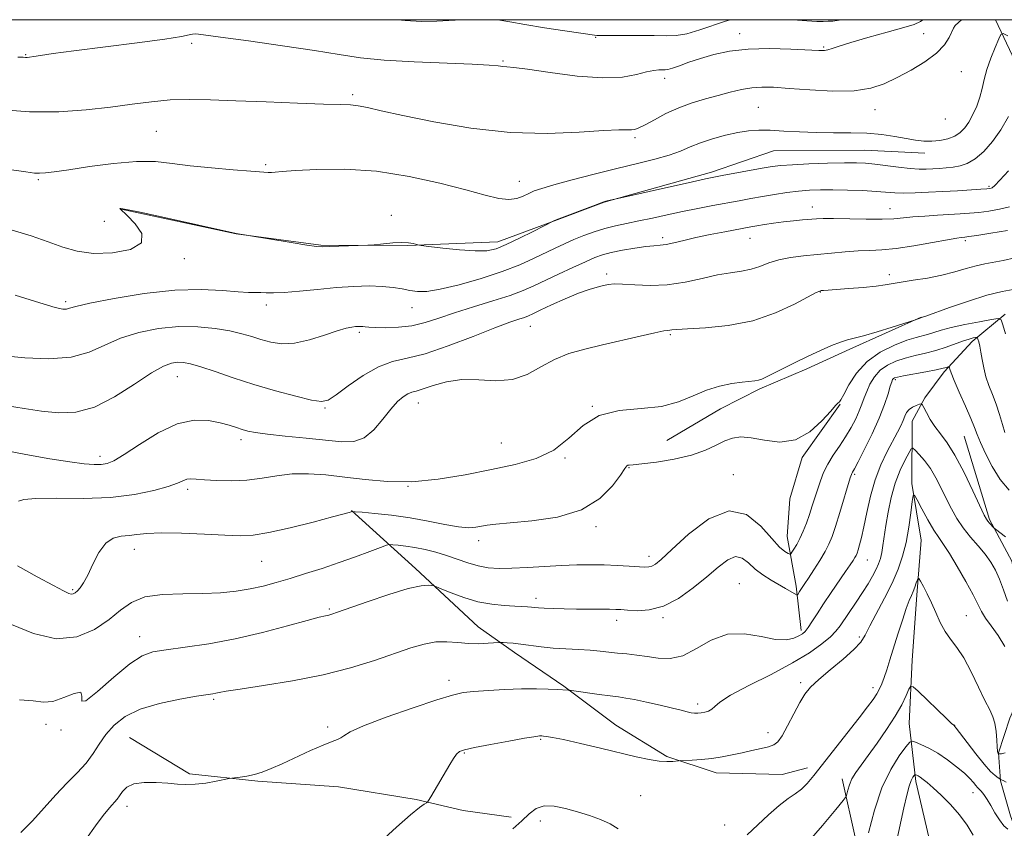
# Model space of a CAD drawing. Extents: x 2072300 to 2075200, y 284800 to 287700.
# Drawn here: x 2074048 to 2074289, y 287302 to 287500 of the extents above; entities that cross this region are included whole.
import ezdxf

# ---------------------------------------------------------------- set-up
doc = ezdxf.new("R2010")
doc.units = 0
doc.header["$MEASUREMENT"] = 0
for name, color, linetype, lineweight in [('BREAKLINE DTM HARD', 7, 'Continuous', 0), ('CONTOUR INDEX', 41, 'Continuous', 13), ('CONTOUR INTERMEDIATE', 44, 'Continuous', 0), ('GRID LINE', 7, 'Continuous', 0), ('SPOT ELEVATION DTM', 2, 'Continuous', 13)]:
    doc.layers.add(name, color=color, linetype=linetype, lineweight=lineweight)

msp = doc.modelspace()

# ---------------------------------------------------------------- linework, layer by layer
at = {"layer": 'BREAKLINE DTM HARD'}
for points in [[(2074287.003, 287500, 1140.471), (2074293.12, 287486.98, 1138.49)], [(2074072.45, 287453.52, 1137.96), (2074100.72, 287447.44, 1137.99), (2074121.45, 287444.69, 1138.09), (2074142.84, 287444.58, 1137.93), (2074164.9, 287445.44, 1138.55), (2074178.75, 287450.63, 1137.99), (2074190.95, 287455.17, 1137.96), (2074217.33, 287462.6, 1138.39), (2074232.5, 287467.78, 1139.08), (2074254.88, 287467.98, 1138.91), (2074269.69, 287467.24, 1139.38)], [(2074206.35, 287396.68, 1127.31), (2074219.56, 287404.51, 1127.25), (2074229.13, 287409.39, 1127.71), (2074240.68, 287414.27, 1127.58), (2074251.24, 287419.14, 1127.61), (2074268.73, 287426.95, 1128.04)], [(2074289.4, 287427.72, 1126.37), (2074281.24, 287420.99, 1123.55), (2074274.42, 287413.57, 1121.66), (2074269.64, 287407.16, 1120.23), (2074266.56, 287401.42, 1119.25), (2074266.48, 287386.17, 1116.23), (2074268.77, 287372.27, 1114.84), (2074267.68, 287358.73, 1113.59), (2074266.57, 287342.81, 1112.64), (2074265.81, 287327.23, 1110.98), (2074267.43, 287313, 1107.59), (2074272.39, 287291.97, 1104.82), (2074276.37, 287277.38, 1102.86), (2074282.72, 287260.75, 1100.55), (2074286.71, 287247.17, 1099.3), (2074290.71, 287236.31, 1098.32)], [(2074239.34, 287350.09, 1120.37), (2074238.08, 287360.96, 1122.44), (2074235.84, 287373.15, 1124.91), (2074236.55, 287382.36, 1125.67), (2074239.57, 287392.55, 1125.8), (2074248.86, 287405.66, 1125.93)], [(2074279.31, 287397.74, 1121.06), (2074285.53, 287377.32, 1120.22), (2074290.98, 287367.1, 1119.15), (2074293.66, 287353.86, 1118.76), (2074295.26, 287342.84, 1116.58), (2074293.56, 287335.41, 1116.05), (2074290.49, 287328.54, 1114.64), (2074287.69, 287320.02, 1114.05), (2074288.21, 287313.13, 1111.87), (2074290.64, 287304.58, 1110.82), (2074293.89, 287295.74, 1108.86), (2074298.51, 287283.05, 1107.57), (2074303.12, 287270.63, 1105.9), (2074306.1, 287261.52, 1105.51), (2074308.25, 287252.14, 1104.32), (2074314.52, 287239.71, 1104.23), (2074319.71, 287231.97, 1104.56), (2074329.57, 287221.45, 1104.53), (2074339.44, 287213.96, 1105.21), (2074350.7, 287207.84, 1105.69), (2074360.04, 287203.1, 1106.47), (2074363.33, 287200.33, 1106.38)], [(2074128.98, 287379.48, 1126.05), (2074144.71, 287365.24, 1122.52), (2074160.1, 287351, 1120.78), (2074168.95, 287344.7, 1119.5), (2074181.08, 287336.4, 1118.15), (2074193.86, 287326.79, 1116.7), (2074206.33, 287319.15, 1116.2), (2074218.49, 287315.13, 1115.41), (2074234.61, 287314.71, 1114.72), (2074240.88, 287316.32, 1114.56)], [(2074074.48, 287323.81, 1118.83), (2074089.24, 287314.84, 1118.2), (2074106.02, 287313.11, 1117.87), (2074125.76, 287311.68, 1116.88), (2074144.83, 287308.61, 1116.23), (2074156.34, 287305.91, 1115.3), (2074168.18, 287304.2, 1114.51)], [(2074249.37, 287313.62, 1112.53), (2074256.09, 287283.56, 1108.94), (2074262.57, 287260.66, 1107.21), (2074265.28, 287252.38, 1106.41), (2074268.8, 287241.07, 1104.38), (2074269.06, 287238.31, 1103.48)]]:
    msp.add_polyline3d(points, dxfattribs=at)
at = {"layer": 'CONTOUR INDEX', "flags": 128}
for points, elevation in [([(2074037.329, 287464.274), (2074049.038, 287462.625), (2074051.23, 287462.359), (2074052.461, 287462.313), (2074053.861, 287462.394), (2074056.068, 287462.648), (2074059.598, 287463.154), (2074064.705, 287463.927), (2074070.602, 287464.714), (2074076.241, 287465.195), (2074080.883, 287465.147), (2074085.014, 287464.713), (2074089.432, 287464.132), (2074094.633, 287463.605), (2074099.919, 287463.173), (2074104.295, 287462.841), (2074108.522, 287462.486), (2074109.385, 287462.463), (2074110.293, 287462.543), (2074111.984, 287462.715), (2074115.213, 287462.972), (2074120.497, 287463.251), (2074127.377, 287463.291), (2074135.153, 287462.781), (2074143.131, 287461.533), (2074150.639, 287459.859), (2074157.007, 287458.199), (2074161.754, 287456.921), (2074165.138, 287456.13), (2074167.602, 287455.862), (2074169.538, 287456.108), (2074171.123, 287456.681), (2074172.483, 287457.35), (2074173.823, 287457.952), (2074175.675, 287458.598), (2074178.653, 287459.468), (2074183.135, 287460.676), (2074188.555, 287462.078), (2074194.113, 287463.461), (2074199.131, 287464.665), (2074203.427, 287465.726), (2074206.939, 287466.732), (2074209.697, 287467.751), (2074212.092, 287468.778), (2074214.605, 287469.792), (2074217.574, 287470.759), (2074220.764, 287471.614), (2074223.795, 287472.278), (2074226.419, 287472.695), (2074228.913, 287472.875), (2074231.68, 287472.852), (2074235.028, 287472.671), (2074238.869, 287472.436), (2074243.012, 287472.266), (2074247.273, 287472.235), (2074251.48, 287472.239), (2074255.464, 287472.129), (2074259.08, 287471.803), (2074262.28, 287471.336), (2074265.037, 287470.851), (2074267.362, 287470.456), (2074269.408, 287470.214), (2074271.363, 287470.17), (2074273.356, 287470.363), (2074275.284, 287470.787), (2074276.985, 287471.428), (2074278.349, 287472.285), (2074279.463, 287473.413), (2074280.468, 287474.877), (2074281.463, 287476.71), (2074282.392, 287478.787), (2074283.158, 287480.946), (2074283.716, 287483.081), (2074284.225, 287485.298), (2074284.893, 287487.761), (2074285.851, 287490.522), (2074286.902, 287493.194), (2074287.771, 287495.279), (2074288.311, 287496.391), (2074288.886, 287496.594), (2074289.991, 287496.059)], 1140), ([(2074042.791, 287394.462), (2074049.048, 287393.268), (2074054.928, 287392.237), (2074059.859, 287391.46), (2074063.429, 287391.003), (2074065.874, 287390.817), (2074067.588, 287390.826), (2074069.001, 287391.026), (2074070.678, 287391.708), (2074073.214, 287393.235), (2074076.994, 287395.759), (2074081.548, 287398.58), (2074086.189, 287400.786), (2074090.343, 287401.705), (2074093.874, 287401.62), (2074096.754, 287401.055), (2074098.991, 287400.448), (2074100.735, 287399.898), (2074102.168, 287399.421), (2074103.546, 287399.02), (2074105.406, 287398.648), (2074108.357, 287398.246), (2074112.743, 287397.772), (2074117.854, 287397.256), (2074126.57, 287396.353), (2074129.579, 287396.417), (2074132.117, 287397.34), (2074134.488, 287399.346), (2074136.689, 287401.932), (2074138.644, 287404.414), (2074140.295, 287406.247), (2074141.661, 287407.442), (2074142.78, 287408.145), (2074143.749, 287408.525), (2074144.884, 287408.834), (2074146.558, 287409.345), (2074149.052, 287410.212), (2074152.279, 287411.129), (2074156.059, 287411.671), (2074160.195, 287411.594), (2074164.419, 287411.372), (2074168.444, 287411.66), (2074172.07, 287412.909), (2074175.443, 287414.748), (2074178.795, 287416.605), (2074182.339, 287418.041), (2074186.212, 287419.155), (2074190.53, 287420.184), (2074199.818, 287422.345), (2074203.435, 287423.156), (2074205.589, 287423.585), (2074206.624, 287423.737), (2074207.107, 287423.776), (2074207.619, 287423.84), (2074208.828, 287423.954), (2074211.418, 287424.113), (2074215.819, 287424.362), (2074221.437, 287424.931), (2074227.426, 287426.101), (2074233.01, 287428), (2074237.712, 287430.166), (2074243.02, 287433.005), (2074243.853, 287433.395), (2074244.257, 287433.482), (2074244.814, 287433.542), (2074245.924, 287433.643), (2074247.938, 287433.801), (2074251.014, 287434.024), (2074254.537, 287434.296), (2074257.7, 287434.592), (2074259.951, 287434.896), (2074263.884, 287435.597), (2074266.83, 287436.04), (2074270.318, 287436.583), (2074273.855, 287437.258), (2074277.038, 287438.067), (2074279.82, 287438.896), (2074282.244, 287439.602), (2074284.394, 287440.091), (2074288.912, 287440.915), (2074291.719, 287441.518)], 1130), ([(2074047.848, 287300.483), (2074050.717, 287303.351), (2074056.412, 287309.735), (2074059.167, 287312.575), (2074061.708, 287315.128), (2074063.878, 287317.523), (2074065.596, 287319.87), (2074067.102, 287322.196), (2074068.709, 287324.506), (2074070.729, 287326.784), (2074073.448, 287328.91), (2074077.146, 287330.744), (2074081.882, 287332.174), (2074086.842, 287333.213), (2074090.99, 287333.903), (2074094.92, 287334.51), (2074095.674, 287334.647), (2074096.492, 287334.823), (2074098.195, 287335.138), (2074101.645, 287335.689), (2074107.367, 287336.552), (2074114.537, 287337.729), (2074121.996, 287339.204), (2074128.769, 287340.929), (2074134.633, 287342.731), (2074143.53, 287345.772), (2074146.815, 287346.743), (2074149.693, 287347.257), (2074152.411, 287347.303), (2074155.053, 287347.084), (2074157.661, 287346.856), (2074160.219, 287346.816), (2074162.492, 287346.916), (2074165.133, 287347.126), (2074165.659, 287347.145), (2074166.217, 287347.12), (2074167.18, 287347.06), (2074168.613, 287346.942), (2074170.504, 287346.734), (2074175.511, 287346.072), (2074178.472, 287345.76), (2074181.601, 287345.544), (2074184.698, 287345.386), (2074187.539, 287345.226), (2074189.973, 287345.02), (2074194.271, 287344.533), (2074196.533, 287344.295), (2074198.957, 287344.023), (2074201.535, 287343.664), (2074204.263, 287343.248), (2074207.167, 287343.162), (2074210.279, 287343.879), (2074213.635, 287345.632), (2074217.266, 287347.702), (2074221.208, 287349.129), (2074225.414, 287349.249), (2074229.512, 287348.563), (2074233.049, 287347.868), (2074235.683, 287347.776), (2074237.513, 287348.162), (2074238.749, 287348.721), (2074239.603, 287349.234), (2074240.285, 287349.843), (2074241.009, 287350.78), (2074241.958, 287352.229), (2074243.199, 287354.188), (2074244.769, 287356.605), (2074246.648, 287359.372), (2074250.23, 287364.509), (2074251.374, 287366.173), (2074252.082, 287367.247), (2074252.507, 287367.95), (2074252.79, 287368.494), (2074253.025, 287369.073), (2074253.291, 287369.874), (2074253.654, 287371.087), (2074254.126, 287372.903), (2074254.705, 287375.512), (2074255.403, 287378.997), (2074256.284, 287382.999), (2074257.429, 287387.051), (2074258.863, 287390.751), (2074260.406, 287393.967), (2074262.93, 287398.719), (2074263.743, 287400.331), (2074264.325, 287401.609), (2074264.759, 287402.676), (2074265.189, 287403.566), (2074265.78, 287404.294), (2074266.624, 287404.874), (2074267.549, 287405.308), (2074268.314, 287405.596), (2074268.756, 287405.712), (2074269.039, 287405.513), (2074269.405, 287404.827), (2074270.048, 287403.556), (2074270.971, 287401.892), (2074272.131, 287400.099), (2074273.499, 287398.312), (2074275.119, 287396.146), (2074277.05, 287393.084), (2074279.274, 287388.879), (2074281.462, 287384.352), (2074284.234, 287378.394), (2074284.747, 287377.389), (2074285.085, 287376.913), (2074285.507, 287376.434), (2074286.607, 287375.277), (2074287.006, 287374.952), (2074289.464, 287373.073)], 1120), ([(2074255.853, 287300.353), (2074257.298, 287305.93), (2074259.144, 287311.46), (2074261.28, 287315.967), (2074263.367, 287319.292), (2074265.002, 287321.481), (2074265.939, 287322.615), (2074266.543, 287322.926), (2074267.331, 287322.679), (2074268.705, 287322.09), (2074270.598, 287321.182), (2074272.828, 287319.924), (2074275.199, 287318.334), (2074277.462, 287316.612), (2074279.359, 287315.005), (2074280.698, 287313.712), (2074281.576, 287312.739), (2074282.161, 287312.044), (2074282.608, 287311.561), (2074283.025, 287311.136), (2074283.509, 287310.587), (2074284.137, 287309.763), (2074284.915, 287308.616), (2074285.831, 287307.126), (2074286.863, 287305.338), (2074287.954, 287303.548), (2074289.039, 287302.117), (2074290.048, 287301.306)], 1110)]:
    msp.add_lwpolyline(points, dxfattribs=dict(at, elevation=elevation))
at = {"layer": 'CONTOUR INTERMEDIATE', "flags": 128}
for points, elevation in [([(2074042.465, 287477.974), (2074049.954, 287477.405), (2074057.165, 287477.398), (2074063.845, 287477.836), (2074069.862, 287478.512), (2074075.154, 287479.232), (2074079.936, 287479.866), (2074084.492, 287480.297), (2074089.142, 287480.442), (2074094.346, 287480.351), (2074100.599, 287480.108), (2074108.08, 287479.794), (2074115.708, 287479.485), (2074122.085, 287479.256), (2074126.216, 287479.148), (2074128.719, 287479.061), (2074130.614, 287478.86), (2074132.874, 287478.421), (2074136.279, 287477.656), (2074141.559, 287476.485), (2074149.146, 287474.923), (2074158.277, 287473.365), (2074167.888, 287472.3), (2074176.987, 287472.065), (2074184.86, 287472.374), (2074190.863, 287472.79), (2074194.59, 287472.972), (2074196.592, 287472.977), (2074197.656, 287472.96), (2074198.493, 287473.073), (2074199.51, 287473.45), (2074201.034, 287474.224), (2074203.297, 287475.455), (2074206.14, 287476.934), (2074209.307, 287478.381), (2074212.568, 287479.577), (2074215.808, 287480.553), (2074218.937, 287481.399), (2074221.882, 287482.177), (2074224.633, 287482.833), (2074227.195, 287483.282), (2074229.667, 287483.461), (2074232.527, 287483.396), (2074236.344, 287483.135), (2074241.431, 287482.759), (2074247.073, 287482.482), (2074252.293, 287482.551), (2074256.384, 287483.158), (2074259.7, 287484.266), (2074262.86, 287485.783), (2074266.296, 287487.612), (2074269.692, 287489.64), (2074272.543, 287491.751), (2074274.474, 287493.813), (2074275.625, 287495.648), (2074276.66, 287497.956), (2074277.108, 287498.595), (2074277.901, 287499.34), (2074278.692, 287500)], 1142), ([(2074047.144, 287490.796), (2074048.434, 287490.769), (2074048.993, 287490.734), (2074049.417, 287490.733), (2074050.011, 287490.796), (2074051.003, 287490.95), (2074052.706, 287491.225), (2074055.747, 287491.678), (2074060.838, 287492.367), (2074076.368, 287494.34), (2074083.218, 287495.258), (2074087.286, 287495.901), (2074089.159, 287496.286), (2074089.952, 287496.472), (2074090.77, 287496.494), (2074092.698, 287496.277), (2074096.816, 287495.718), (2074103.713, 287494.768), (2074112.02, 287493.598), (2074119.876, 287492.43), (2074125.972, 287491.448), (2074131.2, 287490.673), (2074137.005, 287490.085), (2074144.32, 287489.659), (2074158.58, 287489.087), (2074162.723, 287488.847), (2074164.939, 287488.641), (2074166.105, 287488.505), (2074167.104, 287488.434), (2074168.834, 287488.275), (2074172.201, 287487.835), (2074177.718, 287487.026), (2074184.341, 287486.172), (2074190.636, 287485.697), (2074195.47, 287485.894), (2074198.919, 287486.511), (2074201.36, 287487.161), (2074203.128, 287487.543), (2074204.39, 287487.685), (2074205.269, 287487.699), (2074205.923, 287487.699), (2074206.635, 287487.796), (2074207.725, 287488.106), (2074209.44, 287488.706), (2074211.757, 287489.531), (2074214.583, 287490.479), (2074217.867, 287491.441), (2074221.72, 287492.266), (2074226.293, 287492.798), (2074231.56, 287492.935), (2074236.776, 287492.803), (2074243.62, 287492.443), (2074245.016, 287492.429), (2074245.894, 287492.575), (2074246.914, 287492.917), (2074248.604, 287493.507), (2074251.461, 287494.405), (2074255.703, 287495.614), (2074260.432, 287496.92), (2074264.477, 287498.053), (2074267.009, 287498.85), (2074268.581, 287499.587), (2074269.168, 287500)], 1144), ([(2074140.285, 287500), (2074142.149, 287499.76), (2074146.13, 287499.546), (2074149.917, 287499.627), (2074155.9, 287500)], 1146), ([(2074164.788, 287500), (2074164.869, 287499.994), (2074167.869, 287499.495), (2074171.54, 287498.806), (2074176.31, 287498.016), (2074181.332, 287497.255), (2074189.177, 287496.121), (2074189.946, 287496.102), (2074191.849, 287496.1), (2074195.206, 287496.118), (2074199.312, 287496.129), (2074203.207, 287496.099), (2074206.197, 287496.036), (2074208.664, 287496.116), (2074211.255, 287496.558), (2074214.414, 287497.484), (2074220.747, 287499.647), (2074222.003, 287500)], 1146), ([(2074236.783, 287500), (2074237.239, 287499.964), (2074240.684, 287499.713), (2074243.122, 287499.588), (2074244.741, 287499.566), (2074245.94, 287499.598), (2074247.112, 287499.666), (2074248.648, 287499.864), (2074249.332, 287500)], 1146), ([(2074045.466, 287448.41), (2074050.378, 287446.95), (2074054.578, 287445.492), (2074058.183, 287444.162), (2074061.684, 287443.138), (2074065.665, 287442.616), (2074070.381, 287442.758), (2074074.777, 287443.617), (2074077.468, 287445.216), (2074077.532, 287447.476), (2074075.886, 287449.906), (2074073.909, 287451.915), (2074072.22, 287453.533), (2074072.156, 287453.652), (2074072.407, 287453.661), (2074073.744, 287453.423), (2074077.153, 287452.711), (2074083.114, 287451.411), (2074100.643, 287447.54), (2074103.679, 287447.019), (2074114.164, 287445.301), (2074118.059, 287444.682), (2074120.404, 287444.35), (2074121.866, 287444.257), (2074123.506, 287444.3), (2074132.951, 287444.616), (2074133.841, 287444.678), (2074136.795, 287445.017), (2074139.09, 287445.233), (2074141.289, 287445.336), (2074142.966, 287445.249), (2074144.109, 287445.047), (2074145.276, 287444.714), (2074146.102, 287444.586), (2074147.997, 287444.35), (2074151.38, 287443.945), (2074155.511, 287443.511), (2074159.356, 287443.238), (2074162.187, 287443.296), (2074164.468, 287443.79), (2074166.966, 287444.804), (2074170.185, 287446.337), (2074173.578, 287448.028), (2074178.658, 287450.613), (2074179.227, 287450.843), (2074188.73, 287454.496), (2074190.224, 287455.056), (2074190.934, 287455.3), (2074191.365, 287455.41), (2074212.679, 287460.223), (2074215.826, 287460.918), (2074217.853, 287461.334), (2074219.96, 287461.729), (2074229.775, 287463.523), (2074232.164, 287463.934), (2074234.327, 287464.205), (2074237.148, 287464.407), (2074241.199, 287464.593), (2074245.793, 287464.752), (2074249.925, 287464.858), (2074252.885, 287464.882), (2074255.12, 287464.796), (2074257.368, 287464.571), (2074263.214, 287463.798), (2074266.032, 287463.474), (2074268.252, 287463.327), (2074270.015, 287463.323), (2074271.592, 287463.395), (2074273.202, 287463.492), (2074274.869, 287463.623), (2074276.569, 287463.815), (2074278.289, 287464.124), (2074280.08, 287464.732), (2074282.005, 287465.855), (2074284.096, 287467.652), (2074286.251, 287470.063), (2074288.338, 287472.976), (2074290.223, 287476.204)], 1138), ([(2074046.465, 287432.362), (2074052.482, 287430.47), (2074056.243, 287429.385), (2074058.146, 287428.979), (2074059.03, 287428.977), (2074059.768, 287429.164), (2074061.35, 287429.592), (2074064.794, 287430.375), (2074070.72, 287431.54), (2074078.139, 287432.753), (2074085.662, 287433.594), (2074092.129, 287433.771), (2074097.296, 287433.511), (2074101.148, 287433.171), (2074103.748, 287433.028), (2074105.471, 287433.03), (2074106.765, 287433.043), (2074108.077, 287432.979), (2074109.835, 287432.926), (2074112.461, 287433.019), (2074116.21, 287433.343), (2074120.674, 287433.796), (2074125.274, 287434.23), (2074129.521, 287434.518), (2074133.279, 287434.627), (2074136.499, 287434.544), (2074139.165, 287434.277), (2074141.389, 287433.907), (2074143.317, 287433.534), (2074145.167, 287433.273), (2074147.452, 287433.301), (2074150.761, 287433.81), (2074155.431, 287434.919), (2074160.808, 287436.451), (2074165.987, 287438.157), (2074170.257, 287439.822), (2074173.678, 287441.368), (2074178.969, 287443.95), (2074181.265, 287445.014), (2074183.566, 287446.013), (2074186.004, 287446.996), (2074188.553, 287447.922), (2074191.147, 287448.732), (2074193.756, 287449.391), (2074196.483, 287449.975), (2074199.469, 287450.586), (2074202.809, 287451.299), (2074206.424, 287452.084), (2074210.191, 287452.883), (2074213.982, 287453.645), (2074217.654, 287454.35), (2074224.111, 287455.55), (2074226.954, 287456.067), (2074229.797, 287456.571), (2074232.783, 287457.08), (2074235.804, 287457.55), (2074238.69, 287457.925), (2074241.353, 287458.159), (2074244.045, 287458.264), (2074247.1, 287458.263), (2074250.702, 287458.181), (2074254.434, 287458.039), (2074257.732, 287457.86), (2074262.275, 287457.516), (2074264.479, 287457.443), (2074267.269, 287457.486), (2074270.554, 287457.62), (2074274.108, 287457.808), (2074277.677, 287458.011), (2074283.379, 287458.363), (2074284.857, 287458.47), (2074285.573, 287458.542), (2074285.894, 287458.603), (2074286.186, 287458.738), (2074286.8, 287459.273), (2074288.084, 287460.596), (2074290.212, 287462.899)], 1136), ([(2074043.786, 287417.523), (2074048.818, 287416.999), (2074054.635, 287416.764), (2074060.167, 287417.154), (2074064.639, 287418.369), (2074068.46, 287420.083), (2074072.336, 287421.838), (2074076.794, 287423.245), (2074081.665, 287424.198), (2074086.604, 287424.662), (2074091.295, 287424.633), (2074095.537, 287424.233), (2074099.156, 287423.618), (2074102.061, 287422.921), (2074104.487, 287422.194), (2074106.754, 287421.468), (2074109.149, 287420.811), (2074111.853, 287420.431), (2074115.014, 287420.575), (2074118.663, 287421.375), (2074122.348, 287422.52), (2074125.495, 287423.583), (2074127.679, 287424.239), (2074129.065, 287424.546), (2074129.964, 287424.661), (2074130.647, 287424.712), (2074131.216, 287424.724), (2074131.733, 287424.693), (2074132.305, 287424.619), (2074133.228, 287424.523), (2074134.84, 287424.429), (2074137.355, 287424.379), (2074140.482, 287424.486), (2074143.802, 287424.88), (2074147.029, 287425.654), (2074150.401, 287426.748), (2074154.293, 287428.067), (2074158.894, 287429.511), (2074163.668, 287430.967), (2074167.898, 287432.32), (2074171.102, 287433.504), (2074173.728, 287434.657), (2074179.77, 287437.544), (2074183.27, 287439.182), (2074186.363, 287440.597), (2074188.652, 287441.585), (2074190.555, 287442.26), (2074192.691, 287442.816), (2074195.479, 287443.398), (2074198.527, 287443.944), (2074201.24, 287444.342), (2074203.201, 287444.526), (2074204.698, 287444.624), (2074206.195, 287444.808), (2074208.088, 287445.212), (2074210.502, 287445.802), (2074213.497, 287446.507), (2074217.019, 287447.249), (2074220.575, 287447.944), (2074226.991, 287449.137), (2074228.411, 287449.384), (2074230.287, 287449.697), (2074232.545, 287450.048), (2074234.983, 287450.378), (2074237.406, 287450.644), (2074239.644, 287450.849), (2074243.058, 287451.14), (2074244.735, 287451.216), (2074247.232, 287451.212), (2074255.229, 287451.017), (2074259.158, 287450.992), (2074262.081, 287451.11), (2074264.391, 287451.33), (2074266.744, 287451.581), (2074269.616, 287451.806), (2074272.768, 287451.997), (2074278.349, 287452.308), (2074280.635, 287452.476), (2074282.914, 287452.705), (2074285.389, 287453.032), (2074287.959, 287453.47), (2074290.45, 287454.024)], 1134), ([(2074044.566, 287405.215), (2074048.669, 287404.527), (2074052.884, 287403.911), (2074057.053, 287403.498), (2074061.319, 287403.682), (2074065.9, 287404.924), (2074070.871, 287407.453), (2074075.741, 287410.559), (2074079.877, 287413.301), (2074082.823, 287414.956), (2074084.831, 287415.691), (2074086.33, 287415.889), (2074087.747, 287415.852), (2074089.495, 287415.539), (2074091.986, 287414.823), (2074095.516, 287413.632), (2074099.935, 287412.112), (2074104.979, 287410.466), (2074110.309, 287408.888), (2074115.284, 287407.549), (2074119.187, 287406.612), (2074121.595, 287406.243), (2074123.253, 287406.614), (2074125.2, 287407.897), (2074128.193, 287410.113), (2074131.882, 287412.668), (2074135.636, 287414.817), (2074139.048, 287416.057), (2074142.608, 287416.873), (2074147.031, 287417.993), (2074152.718, 287419.919), (2074158.809, 287422.245), (2074164.13, 287424.337), (2074167.792, 287425.711), (2074170.036, 287426.486), (2074171.389, 287426.93), (2074172.373, 287427.299), (2074173.507, 287427.808), (2074175.306, 287428.66), (2074178.093, 287429.967), (2074181.421, 287431.472), (2074184.646, 287432.827), (2074187.259, 287433.764), (2074189.265, 287434.346), (2074190.801, 287434.714), (2074192.061, 287434.978), (2074193.466, 287435.121), (2074195.494, 287435.095), (2074198.489, 287434.903), (2074202.257, 287434.76), (2074206.472, 287434.934), (2074210.815, 287435.592), (2074215.012, 287436.506), (2074218.802, 287437.347), (2074221.991, 287437.882), (2074224.673, 287438.259), (2074227.011, 287438.723), (2074229.177, 287439.444), (2074231.376, 287440.293), (2074233.823, 287441.068), (2074236.673, 287441.618), (2074239.86, 287442.003), (2074243.261, 287442.333), (2074246.744, 287442.69), (2074250.148, 287443.027), (2074253.304, 287443.268), (2074256.157, 287443.379), (2074259.094, 287443.507), (2074262.615, 287443.841), (2074266.983, 287444.498), (2074271.502, 287445.3), (2074275.239, 287445.995), (2074277.508, 287446.395), (2074278.608, 287446.556), (2074279.506, 287446.63), (2074280.432, 287446.75), (2074282.449, 287447.047), (2074285.875, 287447.576), (2074289.977, 287448.252)], 1132), ([(2074047.261, 287381.823), (2074048.602, 287382.213), (2074051.555, 287382.498), (2074056.688, 287382.521), (2074063.177, 287382.494), (2074069.85, 287382.72), (2074075.712, 287383.408), (2074080.465, 287384.391), (2074083.987, 287385.409), (2074086.253, 287386.24), (2074087.626, 287386.833), (2074088.567, 287387.176), (2074089.519, 287387.272), (2074090.846, 287387.191), (2074092.896, 287387.019), (2074095.885, 287386.846), (2074099.509, 287386.792), (2074103.335, 287386.98), (2074107.029, 287387.471), (2074110.662, 287388.063), (2074114.402, 287388.489), (2074118.398, 287388.545), (2074122.701, 287388.263), (2074127.338, 287387.735), (2074132.347, 287387.091), (2074137.795, 287386.6), (2074143.76, 287386.569), (2074150.236, 287387.201), (2074156.89, 287388.296), (2074163.308, 287389.55), (2074169.134, 287390.773), (2074174.255, 287392.243), (2074178.617, 287394.349), (2074182.283, 287397.278), (2074185.788, 287400.392), (2074189.782, 287402.848), (2074194.69, 287404.07), (2074200.019, 287404.558), (2074205.049, 287405.078), (2074209.242, 287406.196), (2074212.787, 287407.676), (2074216.054, 287409.084), (2074219.301, 287410.075), (2074222.341, 287410.679), (2074224.875, 287411.019), (2074227.944, 287411.347), (2074228.861, 287411.512), (2074229.698, 287411.797), (2074230.773, 287412.307), (2074234.857, 287414.391), (2074237.844, 287415.879), (2074241.026, 287417.419), (2074244.077, 287418.833), (2074246.79, 287420.015), (2074248.991, 287420.876), (2074250.644, 287421.392), (2074252.281, 287421.798), (2074254.575, 287422.393), (2074257.922, 287423.371), (2074261.619, 287424.505), (2074267.092, 287426.226), (2074268.893, 287426.904), (2074269.088, 287426.961), (2074269.928, 287427.251), (2074275.723, 287429.33), (2074280.332, 287430.919), (2074284.892, 287432.339), (2074288.612, 287433.26), (2074291.361, 287433.749)], 1128), ([(2074046.996, 287365.945), (2074051.884, 287363.253), (2074055.884, 287361.102), (2074058.347, 287359.791), (2074059.602, 287359.176), (2074060.222, 287359.003), (2074060.695, 287359.061), (2074061.171, 287359.322), (2074061.716, 287359.801), (2074062.388, 287360.548), (2074063.226, 287361.759), (2074064.262, 287363.664), (2074065.522, 287366.332), (2074066.999, 287369.193), (2074068.678, 287371.514), (2074070.531, 287372.766), (2074072.47, 287373.232), (2074074.393, 287373.395), (2074076.32, 287373.636), (2074078.749, 287373.907), (2074082.301, 287374.055), (2074087.303, 287373.975), (2074092.898, 287373.744), (2074097.936, 287373.485), (2074101.655, 287373.333), (2074104.844, 287373.468), (2074108.682, 287374.08), (2074113.919, 287375.258), (2074119.603, 287376.681), (2074124.356, 287377.925), (2074128.379, 287379.008), (2074129.154, 287379.26), (2074129.277, 287379.265), (2074129.909, 287379.217), (2074131.593, 287379.074), (2074134.683, 287378.798), (2074138.792, 287378.355), (2074143.345, 287377.717), (2074147.815, 287376.897), (2074151.87, 287376.079), (2074155.222, 287375.491), (2074157.687, 287375.296), (2074159.469, 287375.401), (2074160.871, 287375.646), (2074162.273, 287375.905), (2074164.357, 287376.18), (2074167.879, 287376.507), (2074173.255, 287376.977), (2074179.539, 287377.907), (2074185.441, 287379.667), (2074189.932, 287382.43), (2074193.013, 287385.561), (2074194.948, 287388.226), (2074196.006, 287389.794), (2074196.501, 287390.463), (2074196.754, 287390.636), (2074197.124, 287390.668), (2074198.108, 287390.73), (2074200.238, 287390.945), (2074203.81, 287391.415), (2074208.162, 287392.149), (2074212.394, 287393.133), (2074215.801, 287394.323), (2074218.443, 287395.546), (2074220.575, 287396.599), (2074222.472, 287397.303), (2074224.496, 287397.577), (2074227.032, 287397.365), (2074230.33, 287396.744), (2074234.107, 287396.33), (2074237.947, 287396.873), (2074241.466, 287398.833), (2074244.409, 287401.514), (2074246.554, 287403.928), (2074247.774, 287405.323), (2074248.314, 287405.882), (2074248.693, 287406.155), (2074249.052, 287406.683), (2074249.773, 287407.999), (2074251.021, 287410.332), (2074252.892, 287413.234), (2074255.468, 287416.091), (2074258.719, 287418.401), (2074262.177, 287420.113), (2074265.264, 287421.291), (2074267.553, 287422.019), (2074270.55, 287422.821), (2074271.9, 287423.246), (2074273.622, 287423.775), (2074276.089, 287424.413), (2074279.463, 287425.142), (2074283.066, 287425.85), (2074286.01, 287426.405), (2074287.66, 287426.644), (2074288.388, 287426.306), (2074288.817, 287425.099), (2074289.445, 287422.881)], 1126), ([(2074045.544, 287351.56), (2074050.929, 287349.295), (2074056.545, 287348.029), (2074061.62, 287348.521), (2074065.957, 287350.331), (2074069.502, 287352.721), (2074072.328, 287355.037), (2074075.019, 287356.974), (2074078.285, 287358.314), (2074082.61, 287358.932), (2074087.564, 287359.082), (2074092.491, 287359.112), (2074096.866, 287359.31), (2074100.701, 287359.706), (2074104.141, 287360.272), (2074107.345, 287360.984), (2074110.532, 287361.842), (2074113.94, 287362.855), (2074117.733, 287364.023), (2074121.8, 287365.32), (2074125.958, 287366.714), (2074129.986, 287368.148), (2074133.509, 287369.455), (2074136.111, 287370.445), (2074137.559, 287370.98), (2074138.342, 287371.156), (2074139.131, 287371.124), (2074140.462, 287371.002), (2074142.32, 287370.786), (2074144.558, 287370.44), (2074147.036, 287369.936), (2074149.652, 287369.275), (2074152.314, 287368.468), (2074157.519, 287366.645), (2074160.027, 287365.909), (2074162.508, 287365.461), (2074165.192, 287365.282), (2074168.361, 287365.322), (2074172.18, 287365.523), (2074176.357, 287365.794), (2074180.487, 287366.037), (2074184.256, 287366.173), (2074187.714, 287366.203), (2074191.004, 287366.146), (2074194.197, 287366.026), (2074197.087, 287365.876), (2074200.952, 287365.642), (2074201.952, 287365.656), (2074202.7, 287365.837), (2074203.539, 287366.318), (2074204.982, 287367.524), (2074207.586, 287369.951), (2074211.674, 287373.722), (2074216.631, 287377.473), (2074221.608, 287379.465), (2074225.902, 287378.518), (2074229.386, 287375.693), (2074232.079, 287372.608), (2074234.016, 287370.548), (2074235.311, 287369.465), (2074236.094, 287368.977), (2074236.51, 287368.775), (2074236.758, 287368.847), (2074237.049, 287369.254), (2074237.546, 287370.042), (2074238.221, 287371.194), (2074238.993, 287372.679), (2074239.792, 287374.454), (2074240.583, 287376.436), (2074241.341, 287378.53), (2074242.046, 287380.655), (2074243.361, 287384.831), (2074244.03, 287386.834), (2074244.821, 287388.829), (2074245.853, 287390.888), (2074247.194, 287393.06), (2074248.711, 287395.315), (2074250.219, 287397.606), (2074251.562, 287399.873), (2074252.69, 287402.024), (2074253.578, 287403.959), (2074254.233, 287405.625), (2074254.783, 287407.16), (2074255.387, 287408.752), (2074256.188, 287410.52), (2074257.265, 287412.319), (2074258.678, 287413.939), (2074260.465, 287415.216), (2074262.556, 287416.186), (2074264.858, 287416.93), (2074267.285, 287417.536), (2074269.79, 287418.113), (2074272.334, 287418.773), (2074274.853, 287419.586), (2074279.137, 287421.148), (2074280.571, 287421.613), (2074281.532, 287421.865), (2074282.116, 287421.985), (2074282.421, 287422.022), (2074282.568, 287421.913), (2074282.683, 287421.563), (2074282.866, 287420.891), (2074283.115, 287419.854), (2074283.405, 287418.425), (2074283.723, 287416.604), (2074284.12, 287414.524), (2074284.662, 287412.347), (2074285.389, 287410.193), (2074286.24, 287407.994), (2074287.133, 287405.639), (2074287.985, 287403.096), (2074288.732, 287400.657), (2074289.316, 287398.694)], 1124), ([(2074047.543, 287333.076), (2074050.901, 287332.76), (2074053.381, 287332.452), (2074055.719, 287332.638), (2074058.405, 287333.579), (2074060.933, 287334.625), (2074062.548, 287334.897), (2074062.845, 287333.907), (2074062.811, 287332.716), (2074063.784, 287332.773), (2074066.677, 287335.046), (2074070.696, 287338.565), (2074074.624, 287341.88), (2074077.608, 287343.88), (2074080.252, 287344.832), (2074083.528, 287345.343), (2074088.169, 287345.934), (2074093.958, 287346.783), (2074100.442, 287347.978), (2074107.114, 287349.537), (2074113.252, 287351.17), (2074118.077, 287352.517), (2074121.054, 287353.312), (2074122.61, 287353.683), (2074123.418, 287353.855), (2074124.156, 287354.055), (2074125.546, 287354.523), (2074132.857, 287357.097), (2074138.172, 287358.897), (2074142.926, 287360.353), (2074146.087, 287361.063), (2074147.851, 287361.205), (2074148.72, 287361.102), (2074149.201, 287360.991), (2074149.821, 287360.766), (2074151.11, 287360.231), (2074153.44, 287359.28), (2074156.542, 287358.143), (2074159.987, 287357.135), (2074163.381, 287356.497), (2074166.465, 287356.168), (2074169.017, 287356.012), (2074172.187, 287355.834), (2074173.123, 287355.761), (2074173.909, 287355.682), (2074174.855, 287355.598), (2074176.295, 287355.513), (2074178.463, 287355.432), (2074181.189, 287355.362), (2074184.204, 287355.313), (2074187.237, 287355.288), (2074192.244, 287355.267), (2074193.799, 287355.239), (2074195.098, 287355.175), (2074196.702, 287355.05), (2074199.045, 287354.915), (2074202.048, 287355.105), (2074205.501, 287356.026), (2074209.183, 287357.937), (2074212.83, 287360.497), (2074216.166, 287363.218), (2074218.976, 287365.637), (2074221.292, 287367.405), (2074223.207, 287368.198), (2074224.834, 287367.827), (2074226.365, 287366.646), (2074228.009, 287365.142), (2074229.908, 287363.719), (2074231.922, 287362.453), (2074235.488, 287360.376), (2074238.153, 287358.78), (2074238.364, 287358.735), (2074238.488, 287358.885), (2074238.932, 287359.618), (2074239.254, 287360.121), (2074240.224, 287361.563), (2074241.124, 287362.924), (2074242.412, 287364.912), (2074243.862, 287367.217), (2074245.173, 287369.419), (2074246.136, 287371.262), (2074246.909, 287373.144), (2074247.741, 287375.629), (2074248.799, 287379.037), (2074251.371, 287387.568), (2074251.624, 287388.35), (2074251.751, 287388.638), (2074251.926, 287388.934), (2074252.366, 287389.727), (2074253.303, 287391.501), (2074254.859, 287394.54), (2074256.721, 287398.34), (2074258.468, 287402.197), (2074259.765, 287405.516), (2074260.636, 287408.135), (2074261.19, 287409.998), (2074261.534, 287411.103), (2074261.756, 287411.65), (2074261.943, 287411.896), (2074262.227, 287412.064), (2074262.938, 287412.262), (2074264.451, 287412.568), (2074269.881, 287413.561), (2074272.466, 287414.054), (2074274.128, 287414.419), (2074275, 287414.658), (2074275.573, 287414.865), (2074275.648, 287414.826), (2074275.765, 287414.25), (2074276.076, 287413.312), (2074276.821, 287411.468), (2074278.105, 287408.547), (2074279.622, 287405.156), (2074280.968, 287402.099), (2074281.864, 287399.928), (2074282.534, 287398.197), (2074283.329, 287396.212), (2074284.531, 287393.475), (2074286.143, 287390.29), (2074288.103, 287387.16), (2074290.331, 287384.483)], 1122), ([(2074063.977, 287299.014), (2074066.165, 287302.111), (2074068.088, 287304.639), (2074069.627, 287306.527), (2074071.471, 287308.651), (2074072.095, 287309.497), (2074072.788, 287310.548), (2074073.834, 287311.624), (2074075.54, 287312.439), (2074078.071, 287312.786), (2074081.031, 287312.768), (2074083.887, 287312.567), (2074086.258, 287312.349), (2074088.371, 287312.227), (2074090.609, 287312.3), (2074093.202, 287312.622), (2074095.779, 287313.068), (2074098.974, 287313.7), (2074099.641, 287313.813), (2074101.653, 287314.063), (2074103.335, 287314.328), (2074105.196, 287314.733), (2074107.093, 287315.319), (2074109.237, 287316.166), (2074111.936, 287317.362), (2074118.924, 287320.569), (2074122.051, 287321.945), (2074124.214, 287322.801), (2074125.559, 287323.295), (2074126.394, 287323.691), (2074127.141, 287324.239), (2074128.666, 287325.152), (2074131.951, 287326.63), (2074137.523, 287328.748), (2074144.096, 287331.071), (2074149.935, 287333.035), (2074153.795, 287334.225), (2074156.409, 287334.808), (2074159.004, 287335.099), (2074162.502, 287335.35), (2074166.608, 287335.571), (2074170.722, 287335.709), (2074174.333, 287335.731), (2074177.276, 287335.671), (2074179.474, 287335.584), (2074182.12, 287335.429), (2074182.39, 287335.403), (2074189.725, 287334.372), (2074192.48, 287333.999), (2074194.512, 287333.738), (2074196.257, 287333.488), (2074198.388, 287333.102), (2074201.353, 287332.487), (2074204.687, 287331.746), (2074207.703, 287331.034), (2074209.873, 287330.477), (2074211.32, 287330.087), (2074212.332, 287329.846), (2074213.161, 287329.736), (2074213.937, 287329.737), (2074214.753, 287329.829), (2074215.668, 287330), (2074216.59, 287330.286), (2074217.39, 287330.732), (2074218.094, 287331.409), (2074219.356, 287332.486), (2074221.983, 287334.157), (2074226.453, 287336.521), (2074231.922, 287339.294), (2074237.214, 287342.098), (2074241.384, 287344.613), (2074244.404, 287346.758), (2074246.478, 287348.511), (2074247.839, 287349.908), (2074248.845, 287351.213), (2074252.826, 287357.02), (2074254.382, 287359.351), (2074255.736, 287361.51), (2074256.847, 287363.43), (2074257.706, 287365.079), (2074258.32, 287366.464), (2074258.752, 287367.759), (2074259.08, 287369.176), (2074259.377, 287370.912), (2074260.118, 287375.814), (2074260.676, 287379.115), (2074261.422, 287382.711), (2074262.398, 287386.242), (2074263.595, 287389.382), (2074264.806, 287391.935), (2074265.771, 287393.736), (2074266.332, 287394.672), (2074266.729, 287394.825), (2074267.303, 287394.325), (2074268.303, 287393.289), (2074269.614, 287391.776), (2074271.031, 287389.832), (2074272.386, 287387.524), (2074273.672, 287385.002), (2074274.92, 287382.437), (2074276.172, 287379.967), (2074277.522, 287377.592), (2074279.074, 287375.278), (2074280.875, 287373.007), (2074282.749, 287370.817), (2074284.461, 287368.763), (2074285.84, 287366.85), (2074286.959, 287364.894), (2074287.953, 287362.665), (2074288.935, 287360.034), (2074289.936, 287357.281)], 1118), ([(2074136.059, 287298.199), (2074140.005, 287301.789), (2074143.481, 287304.791), (2074145.7, 287306.607), (2074146.848, 287307.457), (2074147.352, 287307.764), (2074147.609, 287307.939), (2074147.897, 287308.328), (2074148.46, 287309.266), (2074153.097, 287317.173), (2074153.987, 287318.638), (2074154.727, 287319.684), (2074155.461, 287320.34), (2074156.725, 287320.808), (2074159.153, 287321.332), (2074163.069, 287322.079), (2074167.561, 287322.909), (2074171.407, 287323.602), (2074173.691, 287323.995), (2074174.717, 287324.148), (2074175.094, 287324.177), (2074175.346, 287324.177), (2074175.652, 287324.164), (2074176.103, 287324.133), (2074176.856, 287324.056), (2074178.329, 287323.814), (2074181.004, 287323.265), (2074185.134, 287322.327), (2074190.054, 287321.17), (2074198.861, 287319.077), (2074202.01, 287318.394), (2074204.474, 287317.991), (2074206.387, 287317.867), (2074207.794, 287317.922), (2074209.254, 287318.105), (2074209.787, 287318.145), (2074212.534, 287318.263), (2074214.865, 287318.41), (2074217.425, 287318.66), (2074219.938, 287319.034), (2074222.388, 287319.505), (2074224.823, 287320.031), (2074227.248, 287320.572), (2074229.484, 287321.087), (2074231.306, 287321.536), (2074232.587, 287321.957), (2074233.579, 287322.698), (2074234.632, 287324.187), (2074235.996, 287326.665), (2074237.526, 287329.629), (2074238.982, 287332.393), (2074240.237, 287334.47), (2074241.632, 287336.181), (2074243.623, 287338.047), (2074246.461, 287340.425), (2074249.591, 287343.023), (2074252.25, 287345.38), (2074253.912, 287347.216), (2074254.992, 287348.95), (2074256.135, 287351.176), (2074259.796, 287357.99), (2074261.677, 287361.715), (2074263.137, 287365.092), (2074264.214, 287368.307), (2074265.036, 287371.686), (2074265.705, 287375.395), (2074266.228, 287378.952), (2074266.587, 287381.717), (2074266.813, 287383.167), (2074267.122, 287383.271), (2074267.78, 287382.118), (2074268.954, 287379.897), (2074270.42, 287377.194), (2074271.857, 287374.697), (2074273.05, 287372.858), (2074274.214, 287371.193), (2074275.67, 287368.983), (2074277.612, 287365.765), (2074279.709, 287362.095), (2074281.501, 287358.785), (2074283.538, 287354.705), (2074284.519, 287353.102), (2074285.941, 287351.174), (2074287.631, 287348.844), (2074289.291, 287346.123)], 1116), ([(2074226.048, 287299.887), (2074231.295, 287304.824), (2074233.918, 287307.137), (2074236.099, 287308.791), (2074237.878, 287310), (2074239.387, 287311.126), (2074240.793, 287312.516), (2074242.408, 287314.457), (2074253.57, 287328.608), (2074255.627, 287331.288), (2074256.979, 287333.153), (2074257.875, 287334.536), (2074258.541, 287335.745), (2074259.102, 287337.002), (2074259.66, 287338.504), (2074260.302, 287340.424), (2074261.069, 287342.832), (2074263.054, 287349.188), (2074264.146, 287352.616), (2074265.107, 287355.49), (2074265.826, 287357.412), (2074266.355, 287358.648), (2074266.788, 287359.632), (2074267.197, 287360.688), (2074267.56, 287361.724), (2074267.829, 287362.536), (2074267.996, 287362.946), (2074268.194, 287362.853), (2074268.59, 287362.177), (2074269.305, 287360.875), (2074270.256, 287359.056), (2074271.31, 287356.866), (2074272.366, 287354.46), (2074273.456, 287352.042), (2074274.646, 287349.825), (2074275.99, 287347.903), (2074277.504, 287345.901), (2074279.195, 287343.323), (2074281.033, 287339.884), (2074282.841, 287336.139), (2074284.408, 287332.853), (2074285.57, 287330.563), (2074286.361, 287328.902), (2074286.866, 287327.277), (2074287.164, 287325.271), (2074287.325, 287323.177), (2074287.415, 287321.464), (2074287.487, 287320.477), (2074287.551, 287320.065), (2074287.604, 287319.953), (2074287.734, 287319.849), (2074287.811, 287319.818), (2074287.99, 287319.776), (2074288.438, 287319.805), (2074289.353, 287320.006)], 1114), ([(2074240.204, 287297.219), (2074244.508, 287302.159), (2074247.803, 287306.097), (2074249.61, 287308.295), (2074250.314, 287309.284), (2074250.52, 287309.911), (2074250.741, 287310.857), (2074251.133, 287312.141), (2074251.764, 287313.612), (2074252.699, 287315.186), (2074254.006, 287317.037), (2074255.751, 287319.404), (2074257.932, 287322.414), (2074260.258, 287325.762), (2074262.367, 287329.029), (2074263.973, 287331.853), (2074265.08, 287334.086), (2074265.77, 287335.632), (2074266.191, 287336.394), (2074266.77, 287336.266), (2074268.003, 287335.138), (2074274.948, 287328.46), (2074276.217, 287327.265), (2074276.732, 287326.804), (2074276.862, 287326.709), (2074276.965, 287326.612), (2074277.35, 287326.118), (2074280.021, 287322.536), (2074282.136, 287319.764), (2074284.188, 287317.229), (2074285.794, 287315.485), (2074286.928, 287314.46), (2074287.647, 287313.918), (2074288.032, 287313.648), (2074288.245, 287313.52), (2074288.877, 287313.246), (2074289.618, 287312.863)], 1112), ([(2074262.508, 287297.478), (2074264.52, 287306.538), (2074265.237, 287309.633), (2074265.824, 287311.831), (2074266.326, 287313.236), (2074266.731, 287314.037), (2074267.017, 287314.443), (2074267.176, 287314.636), (2074267.279, 287314.689), (2074267.413, 287314.647), (2074267.654, 287314.541), (2074268.026, 287314.347), (2074268.54, 287314.028), (2074269.232, 287313.526), (2074270.233, 287312.711), (2074271.698, 287311.434), (2074273.698, 287309.602), (2074275.971, 287307.346), (2074278.171, 287304.85), (2074280.023, 287302.293), (2074281.527, 287299.82)], 1108), ([(2074168.539, 287301.344), (2074170.757, 287303.344), (2074172.591, 287305.069), (2074174.303, 287306.346), (2074176.25, 287307.01), (2074178.692, 287306.969), (2074181.507, 287306.405), (2074184.472, 287305.57), (2074187.384, 287304.666), (2074190.09, 287303.693), (2074192.456, 287302.605), (2074194.443, 287301.374)], 1114)]:
    msp.add_lwpolyline(points, dxfattribs=dict(at, elevation=elevation))
at = {"layer": 'GRID LINE', "flags": 128}
msp.add_lwpolyline([(2072500, 285000), (2075000, 285000), (2075000, 287500), (2072500, 287500), (2072500, 285000)], dxfattribs=at)
at = {"layer": 'SPOT ELEVATION DTM'}
for p in [(2074188.91, 287495.63, 1145.9), (2074224.2, 287496.55, 1144.63), (2074269.37, 287496.57, 1143.07), (2074089.76, 287494.21, 1143.57), (2074244.8, 287493.3, 1144.19), (2074049.01, 287491.39, 1144.1), (2074166.16, 287489.84, 1144.17), (2074205.83, 287485.6, 1143.5), (2074278.64, 287487.26, 1140.98), (2074129.24, 287481.58, 1142.31), (2074228.8, 287478.5, 1140.93), (2074257.45, 287477.94, 1141.3), (2074274.67, 287475.58, 1141.4), (2074081.13, 287472.56, 1141.04), (2074198.57, 287471, 1141.7), (2074107.89, 287464.43, 1140.23), (2074052.17, 287460.75, 1139.8), (2074170.2, 287460.31, 1140.8), (2074285.37, 287459.13, 1136.23), (2074242.02, 287454, 1134.67), (2074261.09, 287453.58, 1134.76), (2074138.75, 287451.95, 1138.4), (2074068.36, 287450.49, 1139.4), (2074205.34, 287446.49, 1134.4), (2074226.76, 287446.36, 1133.21), (2074279.57, 287445.79, 1131.71), (2074087.99, 287441.32, 1137.4), (2074191.6, 287437.57, 1132.37), (2074260.93, 287437.37, 1130.43), (2074243.98, 287433.18, 1129.94), (2074058.86, 287430.75, 1136.3), (2074108.12, 287429.94, 1135.54), (2074143.8, 287429.33, 1135.3), (2074172.82, 287424.72, 1131.18), (2074130.87, 287423.25, 1133.7), (2074207.17, 287422.66, 1129.8), (2074086.22, 287412.38, 1131.2), (2074262.4, 287411.61, 1121.72), (2074145.37, 287405.94, 1129.31), (2074122.49, 287404.67, 1131.84), (2074188.07, 287405.1, 1128), (2074101.91, 287396.91, 1129.57), (2074165.77, 287396.11, 1128.9), (2074067.28, 287392.84, 1130.5), (2074181.4, 287392.44, 1127.9), (2074197.06, 287390.06, 1125.9), (2074252.4, 287388.39, 1121.78), (2074222.65, 287388.28, 1124.49), (2074088.79, 287384.7, 1127.63), (2074142.87, 287385.42, 1128), (2074188.98, 287375.56, 1125.7), (2074160.16, 287372.15, 1125.5), (2074075.72, 287370.01, 1125.29), (2074106.96, 287367.07, 1125.1), (2074202, 287368.29, 1124.5), (2074255.55, 287367.34, 1119.17), (2074060.59, 287360.1, 1126.2), (2074224.15, 287361.55, 1120.82), (2074174.27, 287357.99, 1122.5), (2074123.56, 287355.32, 1122.2), (2074194.08, 287352.55, 1121.5), (2074205.39, 287353.2, 1121.8), (2074279.87, 287353.67, 1114.95), (2074077.02, 287348.58, 1122.65), (2074253.55, 287348.44, 1116.29), (2074152.94, 287337.8, 1118.5), (2074239.17, 287337.23, 1116.29), (2074256.92, 287336.01, 1114.5), (2074095.15, 287333.18, 1119.78), (2074213.94, 287331.98, 1118.4), (2074054, 287327.03, 1121.4), (2074057.69, 287325.67, 1121.9), (2074123.11, 287326.38, 1118.35), (2074276.95, 287326.8, 1112.03), (2074175.4, 287323.37, 1115.86), (2074231.16, 287324.97, 1116.6), (2074156.64, 287320, 1115.87), (2074199.95, 287309.48, 1115), (2074281.44, 287310.27, 1109.31), (2074073.86, 287306.9, 1117.5), (2074175.35, 287303.27, 1113.4), (2074220.57, 287302.35, 1114.9)]:
    msp.add_point(p, dxfattribs=at)

doc.saveas('drawing.dxf')
